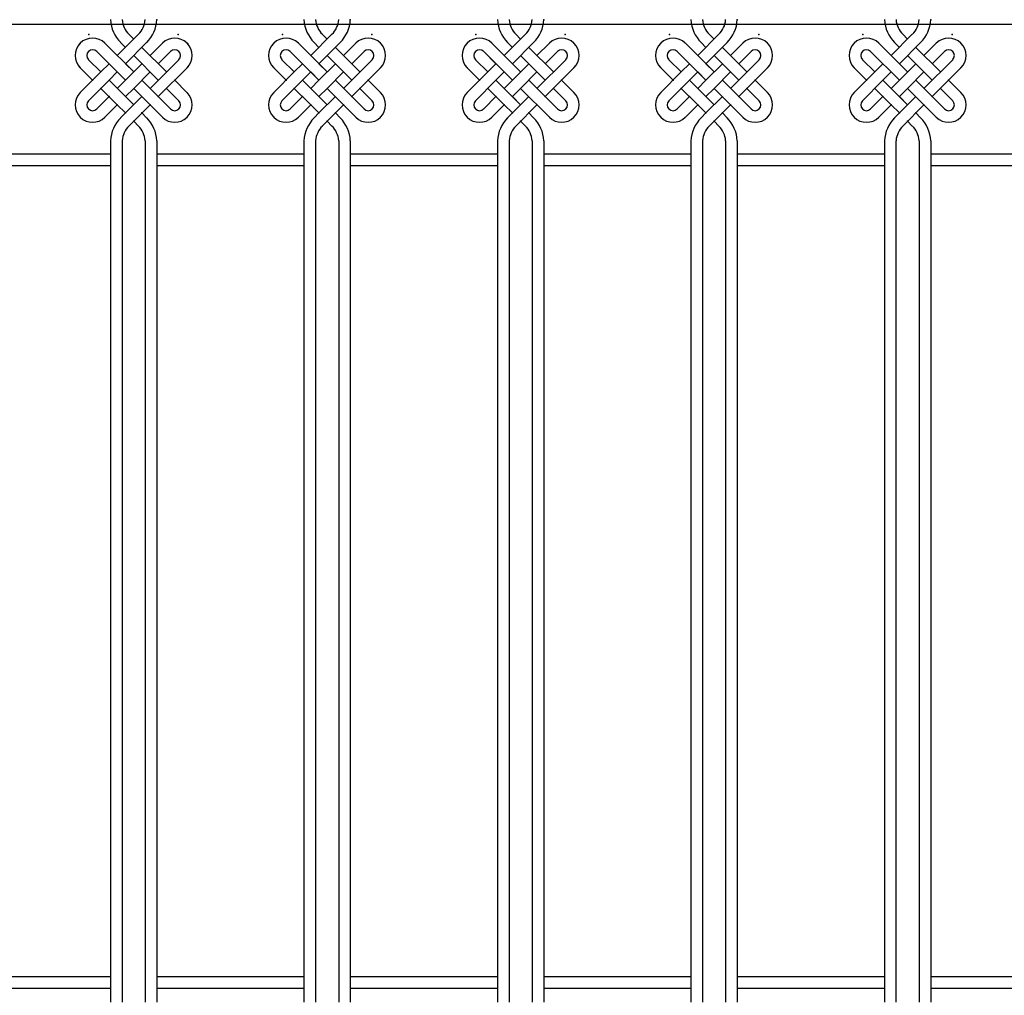
# Model space of a CAD drawing. Extents: x -40828 to 701, y -53117 to -41230.
# Drawn here: x -37946 to -36928, y -43804 to -42796 of the extents above; entities that cross this region are included whole.
import ezdxf

# ---------------------------------------------------------------- set-up
doc = ezdxf.new("R2010")
doc.units = 0
doc.header["$LTSCALE"] = 80
doc.header["$MEASUREMENT"] = 0
doc.layers.add('2MM', color=1, linetype='CONTINUOUS')

msp = doc.modelspace()

# ---------------------------------------------------------------- linework, layer by layer
at = {"layer": '2MM'}
for p, q in [((-37845.4, -42833), (-37823.5, -42811.1)), ((-37828.4, -42816.1), (-37833.4, -42811.1)), ((-37645.4, -42833), (-37623.5, -42811.1)), ((-37628.4, -42816.1), (-37633.4, -42811.1)), ((-37445.4, -42833), (-37423.5, -42811.1)), ((-37428.4, -42816.1), (-37433.4, -42811.1)), ((-37245.4, -42833), (-37223.5, -42811.1)), ((-37228.4, -42816.1), (-37233.4, -42811.1)), ((-37045.4, -42833), (-37023.5, -42811.1)), ((-37028.4, -42816.1), (-37033.4, -42811.1)), ((-37885, -42821.7), (-37883.6, -42820.3)), ((-37875.1, -42828.8), (-37875.1, -42828.8)), ((-37853.9, -42841.5), (-37866.6, -42828.8)), ((-37836.9, -42858.5), (-37866.6, -42828.8)), ((-37845.4, -42833), (-37858.1, -42820.3)), ((-37828.4, -42850), (-37858.1, -42820.3)), ((-37836.9, -42824.6), (-37841.9, -42819.6)), ((-37836.9, -42841.5), (-37815, -42819.6)), ((-37794.5, -42850), (-37819.9, -42824.6)), ((-37811.5, -42833), (-37798.7, -42820.3)), ((-37811.5, -42833), (-37798.7, -42820.3)), ((-37803, -42841.5), (-37790.2, -42828.8)), ((-37781.8, -42828.8), (-37781.8, -42828.8)), ((-37771.9, -42821.7), (-37773.3, -42820.3)), ((-37685, -42821.7), (-37683.6, -42820.3)), ((-37675.1, -42828.8), (-37675.1, -42828.8)), ((-37636.9, -42858.5), (-37666.6, -42828.8)), ((-37653.9, -42841.5), (-37666.6, -42828.8)), ((-37645.4, -42833), (-37658.1, -42820.3)), ((-37628.4, -42850), (-37658.1, -42820.3)), ((-37636.9, -42824.6), (-37641.9, -42819.6)), ((-37636.9, -42841.5), (-37615, -42819.6)), ((-37594.5, -42850), (-37619.9, -42824.6)), ((-37611.5, -42833), (-37598.7, -42820.3)), ((-37611.5, -42833), (-37598.7, -42820.3)), ((-37603, -42841.5), (-37590.2, -42828.8)), ((-37581.8, -42828.8), (-37581.8, -42828.8)), ((-37571.9, -42821.7), (-37573.3, -42820.3)), ((-37485, -42821.7), (-37483.6, -42820.3)), ((-37475.1, -42828.8), (-37475.1, -42828.8)), ((-37453.9, -42841.5), (-37466.6, -42828.8)), ((-37436.9, -42858.5), (-37466.6, -42828.8)), ((-37445.4, -42833), (-37458.1, -42820.3)), ((-37428.4, -42850), (-37458.1, -42820.3)), ((-37436.9, -42824.6), (-37441.9, -42819.6)), ((-37436.9, -42841.5), (-37415, -42819.6)), ((-37394.5, -42850), (-37419.9, -42824.6)), ((-37411.5, -42833), (-37398.7, -42820.3)), ((-37411.5, -42833), (-37398.7, -42820.3)), ((-37403, -42841.5), (-37390.2, -42828.8)), ((-37381.8, -42828.8), (-37381.8, -42828.8)), ((-37371.9, -42821.7), (-37373.3, -42820.3)), ((-37285, -42821.7), (-37283.6, -42820.3)), ((-37275.1, -42828.8), (-37275.1, -42828.8)), ((-37253.9, -42841.5), (-37266.6, -42828.8)), ((-37236.9, -42858.5), (-37266.6, -42828.8)), ((-37245.4, -42833), (-37258.1, -42820.3)), ((-37228.4, -42850), (-37258.1, -42820.3)), ((-37236.9, -42824.6), (-37241.9, -42819.6)), ((-37236.9, -42841.5), (-37215, -42819.6)), ((-37194.5, -42850), (-37219.9, -42824.6)), ((-37211.5, -42833), (-37198.7, -42820.3)), ((-37211.5, -42833), (-37198.7, -42820.3)), ((-37203, -42841.5), (-37190.2, -42828.8)), ((-37181.8, -42828.8), (-37181.8, -42828.8)), ((-37171.9, -42821.7), (-37173.3, -42820.3)), ((-37085, -42821.7), (-37083.6, -42820.3)), ((-37075.1, -42828.8), (-37075.1, -42828.8)), ((-37053.9, -42841.5), (-37066.6, -42828.8)), ((-37036.9, -42858.5), (-37066.6, -42828.8)), ((-37028.4, -42850), (-37058.1, -42820.3)), ((-37045.4, -42833), (-37058.1, -42820.3)), ((-37036.9, -42824.6), (-37041.9, -42819.6)), ((-37036.9, -42841.5), (-37015, -42819.6)), ((-36994.5, -42850), (-37019.9, -42824.6)), ((-37011.5, -42833), (-36998.7, -42820.3)), ((-37011.5, -42833), (-36998.7, -42820.3)), ((-37003, -42841.5), (-36990.2, -42828.8)), ((-36981.8, -42828.8), (-36981.8, -42828.8)), ((-36971.9, -42821.7), (-36973.3, -42820.3)), ((-37862.4, -42850), (-37875.1, -42837.3)), ((-37803, -42858.5), (-37828.4, -42833)), ((-37811.5, -42867), (-37781.8, -42837.3)), ((-37662.4, -42850), (-37675.1, -42837.3)), ((-37603, -42858.5), (-37628.4, -42833)), ((-37611.5, -42867), (-37581.8, -42837.3)), ((-37462.4, -42850), (-37475.1, -42837.3)), ((-37403, -42858.5), (-37428.4, -42833)), ((-37411.5, -42867), (-37381.8, -42837.3)), ((-37262.4, -42850), (-37275.1, -42837.3)), ((-37203, -42858.5), (-37228.4, -42833)), ((-37211.5, -42867), (-37181.8, -42837.3)), ((-37062.4, -42850), (-37075.1, -42837.3)), ((-37003, -42858.5), (-37028.4, -42833)), ((-37011.5, -42867), (-36981.8, -42837.3)), ((-37870.9, -42858.5), (-37885, -42844.4)), ((-37862.4, -42850), (-37853.9, -42841.5)), ((-37828.4, -42850), (-37836.9, -42841.5)), ((-37836.9, -42858.5), (-37819.9, -42841.5)), ((-37803, -42875.5), (-37771.9, -42844.4)), ((-37670.9, -42858.5), (-37685, -42844.4)), ((-37662.4, -42850), (-37653.9, -42841.5)), ((-37636.9, -42858.5), (-37619.9, -42841.5)), ((-37628.4, -42850), (-37636.9, -42841.5)), ((-37603, -42875.5), (-37571.9, -42844.4)), ((-37470.9, -42858.5), (-37485, -42844.4)), ((-37462.4, -42850), (-37453.9, -42841.5)), ((-37428.4, -42850), (-37436.9, -42841.5)), ((-37436.9, -42858.5), (-37419.9, -42841.5)), ((-37403, -42875.5), (-37371.9, -42844.4)), ((-37270.9, -42858.5), (-37285, -42844.4)), ((-37262.4, -42850), (-37253.9, -42841.5)), ((-37228.4, -42850), (-37236.9, -42841.5)), ((-37236.9, -42858.5), (-37219.9, -42841.5)), ((-37203, -42875.5), (-37171.9, -42844.4)), ((-37070.9, -42858.5), (-37085, -42844.4)), ((-37062.4, -42850), (-37053.9, -42841.5)), ((-37028.4, -42850), (-37036.9, -42841.5)), ((-37036.9, -42858.5), (-37019.9, -42841.5)), ((-37003, -42875.5), (-36971.9, -42844.4)), ((-37883.6, -42871.2), (-37862.4, -42850)), ((-37875.1, -42879.7), (-37853.9, -42858.5)), ((-37853.9, -42858.5), (-37845.4, -42850)), ((-37828.4, -42884), (-37853.9, -42858.5)), ((-37836.9, -42858.5), (-37845.4, -42850)), ((-37845.4, -42867), (-37836.9, -42858.5)), ((-37845.4, -42867), (-37836.9, -42858.5)), ((-37828.4, -42867), (-37811.5, -42850)), ((-37790.2, -42888.2), (-37819.9, -42858.5)), ((-37773.3, -42871.2), (-37786, -42858.5)), ((-37683.6, -42871.2), (-37662.4, -42850)), ((-37675.1, -42879.7), (-37653.9, -42858.5)), ((-37653.9, -42858.5), (-37645.4, -42850)), ((-37628.4, -42884), (-37653.9, -42858.5)), ((-37636.9, -42858.5), (-37645.4, -42850)), ((-37645.4, -42867), (-37636.9, -42858.5)), ((-37645.4, -42867), (-37636.9, -42858.5)), ((-37628.4, -42867), (-37611.5, -42850)), ((-37590.2, -42888.2), (-37619.9, -42858.5)), ((-37573.3, -42871.2), (-37586, -42858.5)), ((-37483.6, -42871.2), (-37462.4, -42850)), ((-37475.1, -42879.7), (-37453.9, -42858.5)), ((-37453.9, -42858.5), (-37445.4, -42850)), ((-37428.4, -42884), (-37453.9, -42858.5)), ((-37436.9, -42858.5), (-37445.4, -42850)), ((-37445.4, -42867), (-37436.9, -42858.5)), ((-37445.4, -42867), (-37436.9, -42858.5)), ((-37428.4, -42867), (-37411.5, -42850)), ((-37390.2, -42888.2), (-37419.9, -42858.5)), ((-37373.3, -42871.2), (-37386, -42858.5)), ((-37283.6, -42871.2), (-37262.4, -42850)), ((-37275.1, -42879.7), (-37253.9, -42858.5)), ((-37253.9, -42858.5), (-37245.4, -42850)), ((-37228.4, -42884), (-37253.9, -42858.5)), ((-37236.9, -42858.5), (-37245.4, -42850)), ((-37245.4, -42867), (-37236.9, -42858.5)), ((-37245.4, -42867), (-37236.9, -42858.5)), ((-37228.4, -42867), (-37211.5, -42850)), ((-37190.2, -42888.2), (-37219.9, -42858.5)), ((-37173.3, -42871.2), (-37186, -42858.5)), ((-37083.6, -42871.2), (-37062.4, -42850)), ((-37075.1, -42879.7), (-37053.9, -42858.5)), ((-37053.9, -42858.5), (-37045.4, -42850)), ((-37028.4, -42884), (-37053.9, -42858.5)), ((-37036.9, -42858.5), (-37045.4, -42850)), ((-37045.4, -42867), (-37036.9, -42858.5)), ((-37045.4, -42867), (-37036.9, -42858.5)), ((-37028.4, -42867), (-37011.5, -42850)), ((-36990.2, -42888.2), (-37019.9, -42858.5)), ((-36973.3, -42871.2), (-36986, -42858.5)), ((-37845.4, -42884), (-37862.4, -42867)), ((-37836.9, -42875.5), (-37828.4, -42867)), ((-37836.9, -42875.5), (-37828.4, -42867)), ((-37836.9, -42875.5), (-37828.4, -42867)), ((-37798.7, -42896.7), (-37828.4, -42867)), ((-37798.7, -42896.7), (-37828.4, -42867)), ((-37781.8, -42879.7), (-37794.5, -42867)), ((-37645.4, -42884), (-37662.4, -42867)), ((-37636.9, -42875.5), (-37628.4, -42867)), ((-37636.9, -42875.5), (-37628.4, -42867)), ((-37636.9, -42875.5), (-37628.4, -42867)), ((-37598.7, -42896.7), (-37628.4, -42867)), ((-37598.7, -42896.7), (-37628.4, -42867)), ((-37581.8, -42879.7), (-37594.5, -42867)), ((-37445.4, -42884), (-37462.4, -42867)), ((-37436.9, -42875.5), (-37428.4, -42867)), ((-37436.9, -42875.5), (-37428.4, -42867)), ((-37436.9, -42875.5), (-37428.4, -42867)), ((-37398.7, -42896.7), (-37428.4, -42867)), ((-37398.7, -42896.7), (-37428.4, -42867)), ((-37381.8, -42879.7), (-37394.5, -42867)), ((-37245.4, -42884), (-37262.4, -42867)), ((-37236.9, -42875.5), (-37228.4, -42867)), ((-37236.9, -42875.5), (-37228.4, -42867)), ((-37236.9, -42875.5), (-37228.4, -42867)), ((-37198.7, -42896.7), (-37228.4, -42867)), ((-37198.7, -42896.7), (-37228.4, -42867)), ((-37181.8, -42879.7), (-37194.5, -42867)), ((-37045.4, -42884), (-37062.4, -42867)), ((-37036.9, -42875.5), (-37028.4, -42867)), ((-37036.9, -42875.5), (-37028.4, -42867)), ((-37036.9, -42875.5), (-37028.4, -42867)), ((-36998.7, -42896.7), (-37028.4, -42867)), ((-36998.7, -42896.7), (-37028.4, -42867)), ((-36981.8, -42879.7), (-36994.5, -42867)), ((-37866.6, -42888.2), (-37853.9, -42875.5)), ((-37866.6, -42888.2), (-37853.9, -42875.5)), ((-37836.9, -42875.5), (-37828.4, -42884)), ((-37836.9, -42892.4), (-37819.9, -42875.5)), ((-37666.6, -42888.2), (-37653.9, -42875.5)), ((-37666.6, -42888.2), (-37653.9, -42875.5)), ((-37636.9, -42892.4), (-37619.9, -42875.5)), ((-37636.9, -42875.5), (-37628.4, -42884)), ((-37466.6, -42888.2), (-37453.9, -42875.5)), ((-37466.6, -42888.2), (-37453.9, -42875.5)), ((-37436.9, -42875.5), (-37428.4, -42884)), ((-37436.9, -42892.4), (-37419.9, -42875.5)), ((-37266.6, -42888.2), (-37253.9, -42875.5)), ((-37266.6, -42888.2), (-37253.9, -42875.5)), ((-37236.9, -42875.5), (-37228.4, -42884)), ((-37236.9, -42892.4), (-37219.9, -42875.5)), ((-37066.6, -42888.2), (-37053.9, -42875.5)), ((-37066.6, -42888.2), (-37053.9, -42875.5)), ((-37036.9, -42875.5), (-37028.4, -42884)), ((-37036.9, -42892.4), (-37019.9, -42875.5)), ((-37875.1, -42888.2), (-37875.1, -42888.2)), ((-37858.1, -42896.7), (-37845.4, -42884)), ((-37858.1, -42896.7), (-37845.4, -42884)), ((-37858.1, -42896.7), (-37845.4, -42884)), ((-37845.4, -42884), (-37836.9, -42892.4)), ((-37833.4, -42905.9), (-37811.5, -42884)), ((-37781.8, -42888.2), (-37781.8, -42888.2)), ((-37675.1, -42888.2), (-37675.1, -42888.2)), ((-37658.1, -42896.7), (-37645.4, -42884)), ((-37658.1, -42896.7), (-37645.4, -42884)), ((-37658.1, -42896.7), (-37645.4, -42884)), ((-37645.4, -42884), (-37636.9, -42892.4)), ((-37633.4, -42905.9), (-37611.5, -42884)), ((-37581.8, -42888.2), (-37581.8, -42888.2)), ((-37475.1, -42888.2), (-37475.1, -42888.2)), ((-37458.1, -42896.7), (-37445.4, -42884)), ((-37458.1, -42896.7), (-37445.4, -42884)), ((-37458.1, -42896.7), (-37445.4, -42884)), ((-37445.4, -42884), (-37436.9, -42892.4)), ((-37433.4, -42905.9), (-37411.5, -42884)), ((-37381.8, -42888.2), (-37381.8, -42888.2)), ((-37275.1, -42888.2), (-37275.1, -42888.2)), ((-37258.1, -42896.7), (-37245.4, -42884)), ((-37258.1, -42896.7), (-37245.4, -42884)), ((-37258.1, -42896.7), (-37245.4, -42884)), ((-37245.4, -42884), (-37236.9, -42892.4)), ((-37233.4, -42905.9), (-37211.5, -42884)), ((-37181.8, -42888.2), (-37181.8, -42888.2)), ((-37075.1, -42888.2), (-37075.1, -42888.2)), ((-37058.1, -42896.7), (-37045.4, -42884)), ((-37058.1, -42896.7), (-37045.4, -42884)), ((-37058.1, -42896.7), (-37045.4, -42884)), ((-37045.4, -42884), (-37036.9, -42892.4)), ((-37033.4, -42905.9), (-37011.5, -42884)), ((-36981.8, -42888.2), (-36981.8, -42888.2)), ((-37836.9, -42892.4), (-37841.9, -42897.4)), ((-37819.9, -42892.4), (-37815, -42897.4)), ((-37636.9, -42892.4), (-37641.9, -42897.4)), ((-37619.9, -42892.4), (-37615, -42897.4)), ((-37436.9, -42892.4), (-37441.9, -42897.4)), ((-37419.9, -42892.4), (-37415, -42897.4)), ((-37236.9, -42892.4), (-37241.9, -42897.4)), ((-37219.9, -42892.4), (-37215, -42897.4)), ((-37036.9, -42892.4), (-37041.9, -42897.4)), ((-37019.9, -42892.4), (-37015, -42897.4)), ((-37828.4, -42900.9), (-37823.5, -42905.9)), ((-37628.4, -42900.9), (-37623.5, -42905.9)), ((-37428.4, -42900.9), (-37423.5, -42905.9)), ((-37228.4, -42900.9), (-37223.5, -42905.9)), ((-37028.4, -42900.9), (-37023.5, -42905.9)), ((-37852.4, -42921), (-37852.4, -42941)), ((-37840.4, -42921), (-37840.4, -42941)), ((-37816.5, -42921), (-37816.5, -42941)), ((-37804.5, -42921), (-37804.5, -42941)), ((-37652.4, -42921), (-37652.4, -42941)), ((-37640.4, -42921), (-37640.4, -42941)), ((-37616.5, -42921), (-37616.5, -42941)), ((-37604.5, -42921), (-37604.5, -42941)), ((-37452.4, -42921), (-37452.4, -42941)), ((-37440.4, -42921), (-37440.4, -42941)), ((-37416.5, -42921), (-37416.5, -42941)), ((-37404.5, -42921), (-37404.5, -42941)), ((-37252.4, -42921), (-37252.4, -42941)), ((-37240.4, -42921), (-37240.4, -42941)), ((-37216.5, -42921), (-37216.5, -42941)), ((-37204.5, -42921), (-37204.5, -42941)), ((-37052.4, -42921), (-37052.4, -42941)), ((-37040.4, -42921), (-37040.4, -42941)), ((-37016.5, -42921), (-37016.5, -42941)), ((-37004.5, -42921), (-37004.5, -42941)), ((-37852.4, -42935), (-38004.5, -42935)), ((-37852.4, -42941), (-37852.4, -43811)), ((-37840.4, -42941), (-37840.4, -43811)), ((-37816.5, -42941), (-37816.5, -43811)), ((-37652.4, -42935), (-37804.5, -42935)), ((-37804.5, -42941), (-37804.5, -43811)), ((-37652.4, -42941), (-37652.4, -43811)), ((-37640.4, -42941), (-37640.4, -43811)), ((-37616.5, -42941), (-37616.5, -43811)), ((-37452.4, -42935), (-37604.5, -42935)), ((-37604.5, -42941), (-37604.5, -43811)), ((-37452.4, -42941), (-37452.4, -43811)), ((-37440.4, -42941), (-37440.4, -43811)), ((-37416.5, -42941), (-37416.5, -43811)), ((-37252.4, -42935), (-37404.5, -42935)), ((-37404.5, -42941), (-37404.5, -43811)), ((-37252.4, -42941), (-37252.4, -43811)), ((-37240.4, -42941), (-37240.4, -43811)), ((-37216.5, -42941), (-37216.5, -43811)), ((-37052.4, -42935), (-37204.5, -42935)), ((-37204.5, -42941), (-37204.5, -43811)), ((-37052.4, -42941), (-37052.4, -43811)), ((-37040.4, -42941), (-37040.4, -43811)), ((-37016.5, -42941), (-37016.5, -43811)), ((-36852.4, -42935), (-37004.5, -42935)), ((-37004.5, -42941), (-37004.5, -43811)), ((-37852.4, -42947), (-38004.5, -42947)), ((-37652.4, -42947), (-37804.5, -42947)), ((-37452.4, -42947), (-37604.5, -42947)), ((-37252.4, -42947), (-37404.5, -42947)), ((-37052.4, -42947), (-37204.5, -42947)), ((-36852.4, -42947), (-37004.5, -42947)), ((-37852.4, -43785), (-38004.5, -43785)), ((-37652.4, -43785), (-37804.5, -43785)), ((-37452.4, -43785), (-37604.5, -43785)), ((-37252.4, -43785), (-37404.5, -43785)), ((-37052.4, -43785), (-37204.5, -43785)), ((-36852.4, -43785), (-37004.5, -43785)), ((-37852.4, -43797), (-38004.5, -43797)), ((-37652.4, -43797), (-37804.5, -43797)), ((-37452.4, -43797), (-37604.5, -43797)), ((-37252.4, -43797), (-37404.5, -43797)), ((-37052.4, -43797), (-37204.5, -43797)), ((-36852.4, -43797), (-37004.5, -43797))]:
    msp.add_line(p, q, dxfattribs=at)
msp.add_lwpolyline([(-35548.4, -44626), (-35548.4, -42801), (-38953.4, -42801), (-38953.4, -44626)], close=True, dxfattribs=at)
msp.add_lwpolyline([(-35548.4, -44626), (-35548.4, -42801), (-38953.4, -42801), (-38953.4, -44626)], close=True, dxfattribs=at)
for centre, radius, start, end in [((-37816.4, -42794.1), 36, 182.9736, 225), ((-37816.4, -42794.1), 24, 184.4629, 225), ((-37840.4, -42794.1), 24, 315, 355.5371), ((-37840.4, -42794.1), 36, 315, 357.0264), ((-37616.4, -42794.1), 36, 182.9736, 225), ((-37616.4, -42794.1), 24, 184.4629, 225), ((-37640.4, -42794.1), 24, 315, 355.5371), ((-37640.4, -42794.1), 36, 315, 357.0264), ((-37416.4, -42794.1), 36, 182.9736, 225), ((-37416.4, -42794.1), 24, 184.4629, 225), ((-37440.4, -42794.1), 24, 315, 355.5371), ((-37440.4, -42794.1), 36, 315, 357.0264), ((-37216.4, -42794.1), 36, 182.9736, 225), ((-37216.4, -42794.1), 24, 184.4629, 225), ((-37240.4, -42794.1), 24, 315, 355.5371), ((-37240.4, -42794.1), 36, 315, 357.0264), ((-37016.4, -42794.1), 36, 182.9736, 225), ((-37016.4, -42794.1), 24, 184.4629, 225), ((-37040.4, -42794.1), 24, 315, 355.5371), ((-37040.4, -42794.1), 36, 315, 357.0264), ((-37870.9, -42833), 18, 45, 135), ((-37786, -42833), 18, 45, 135), ((-37670.9, -42833), 18, 45, 135), ((-37586, -42833), 18, 45, 135), ((-37470.9, -42833), 18, 45, 135), ((-37386, -42833), 18, 45, 135), ((-37270.9, -42833), 18, 45, 135), ((-37186, -42833), 18, 45, 135), ((-37070.9, -42833), 18, 45, 135), ((-36986, -42833), 18, 45, 135), ((-37870.9, -42833), 18, 135, 225), ((-37870.9, -42833), 6, 135, 225), ((-37870.9, -42833), 6, 45, 135), ((-37786, -42833), 6, 45, 135), ((-37786, -42833), 6, 315, 45), ((-37786, -42833), 18, 315, 45), ((-37670.9, -42833), 18, 135, 225), ((-37670.9, -42833), 6, 135, 225), ((-37670.9, -42833), 6, 45, 135), ((-37586, -42833), 6, 45, 135), ((-37586, -42833), 6, 315, 45), ((-37586, -42833), 18, 315, 45), ((-37470.9, -42833), 18, 135, 225), ((-37470.9, -42833), 6, 135, 225), ((-37470.9, -42833), 6, 45, 135), ((-37386, -42833), 6, 45, 135), ((-37386, -42833), 6, 315, 45), ((-37386, -42833), 18, 315, 45), ((-37270.9, -42833), 18, 135, 225), ((-37270.9, -42833), 6, 135, 225), ((-37270.9, -42833), 6, 45, 135), ((-37186, -42833), 6, 45, 135), ((-37186, -42833), 6, 315, 45), ((-37186, -42833), 18, 315, 45), ((-37070.9, -42833), 18, 135, 225), ((-37070.9, -42833), 6, 135, 225), ((-37070.9, -42833), 6, 45, 135), ((-36986, -42833), 6, 45, 135), ((-36986, -42833), 6, 315, 45), ((-36986, -42833), 18, 315, 45), ((-37870.9, -42884), 18, 135, 225), ((-37870.9, -42884), 6, 135, 225), ((-37786, -42884), 6, 315, 45), ((-37786, -42884), 18, 315, 45), ((-37670.9, -42884), 18, 135, 225), ((-37670.9, -42884), 6, 135, 225), ((-37586, -42884), 6, 315, 45), ((-37586, -42884), 18, 315, 45), ((-37470.9, -42884), 18, 135, 225), ((-37470.9, -42884), 6, 135, 225), ((-37386, -42884), 6, 315, 45), ((-37386, -42884), 18, 315, 45), ((-37270.9, -42884), 18, 135, 225), ((-37270.9, -42884), 6, 135, 225), ((-37186, -42884), 6, 315, 45), ((-37186, -42884), 18, 315, 45), ((-37070.9, -42884), 18, 135, 225), ((-37070.9, -42884), 6, 135, 225), ((-36986, -42884), 6, 315, 45), ((-36986, -42884), 18, 315, 45), ((-37870.9, -42884), 6, 225, 315), ((-37786, -42884), 6, 225, 315), ((-37670.9, -42884), 6, 225, 315), ((-37586, -42884), 6, 225, 315), ((-37470.9, -42884), 6, 225, 315), ((-37386, -42884), 6, 225, 315), ((-37270.9, -42884), 6, 225, 315), ((-37186, -42884), 6, 225, 315), ((-37070.9, -42884), 6, 225, 315), ((-36986, -42884), 6, 225, 315), ((-37870.9, -42884), 18, 225, 315), ((-37816.4, -42922.9), 36, 135, 177.0264), ((-37840.4, -42922.9), 36, 2.9736, 45), ((-37786, -42884), 18, 225, 315), ((-37670.9, -42884), 18, 225, 315), ((-37616.4, -42922.9), 36, 135, 177.0264), ((-37640.4, -42922.9), 36, 2.9736, 45), ((-37586, -42884), 18, 225, 315), ((-37470.9, -42884), 18, 225, 315), ((-37416.4, -42922.9), 36, 135, 177.0264), ((-37440.4, -42922.9), 36, 2.9736, 45), ((-37386, -42884), 18, 225, 315), ((-37270.9, -42884), 18, 225, 315), ((-37216.4, -42922.9), 36, 135, 177.0264), ((-37240.4, -42922.9), 36, 2.9736, 45), ((-37186, -42884), 18, 225, 315), ((-37070.9, -42884), 18, 225, 315), ((-37016.4, -42922.9), 36, 135, 177.0264), ((-37040.4, -42922.9), 36, 2.9736, 45), ((-36986, -42884), 18, 225, 315), ((-37816.4, -42922.9), 24, 135, 175.5371), ((-37840.4, -42922.9), 24, 4.4629, 45), ((-37616.4, -42922.9), 24, 135, 175.5371), ((-37640.4, -42922.9), 24, 4.4629, 45), ((-37416.4, -42922.9), 24, 135, 175.5371), ((-37440.4, -42922.9), 24, 4.4629, 45), ((-37216.4, -42922.9), 24, 135, 175.5371), ((-37240.4, -42922.9), 24, 4.4629, 45), ((-37016.4, -42922.9), 24, 135, 175.5371), ((-37040.4, -42922.9), 24, 4.4629, 45)]:
    msp.add_arc(centre, radius, start, end, dxfattribs=at)
at = {"layer": '2MM', "linetype": 'ByBlock'}
for p in [(-37804.5, -42796), (-37604.5, -42796), (-37404.5, -42796), (-37204.5, -42796), (-37004.5, -42796), (-37874.6, -42811.3), (-37782.3, -42811.3), (-37674.6, -42811.3), (-37582.3, -42811.3), (-37474.6, -42811.3), (-37382.3, -42811.3), (-37274.6, -42811.3), (-37182.3, -42811.3), (-37074.6, -42811.3), (-36982.3, -42811.3), (-37870.9, -42858.5), (-37870.9, -42858.5), (-37786, -42858.5), (-37786, -42858.5), (-37786, -42858.5), (-37786, -42858.5), (-37670.9, -42858.5), (-37670.9, -42858.5), (-37586, -42858.5), (-37586, -42858.5), (-37586, -42858.5), (-37586, -42858.5), (-37470.9, -42858.5), (-37470.9, -42858.5), (-37386, -42858.5), (-37386, -42858.5), (-37386, -42858.5), (-37386, -42858.5), (-37270.9, -42858.5), (-37270.9, -42858.5), (-37186, -42858.5), (-37186, -42858.5), (-37186, -42858.5), (-37186, -42858.5), (-37070.9, -42858.5), (-37070.9, -42858.5), (-36986, -42858.5), (-36986, -42858.5), (-36986, -42858.5), (-36986, -42858.5), (-37862.4, -42867), (-37862.4, -42867), (-37794.5, -42867), (-37794.5, -42867), (-37662.4, -42867), (-37662.4, -42867), (-37594.5, -42867), (-37594.5, -42867), (-37462.4, -42867), (-37462.4, -42867), (-37394.5, -42867), (-37394.5, -42867), (-37262.4, -42867), (-37262.4, -42867), (-37194.5, -42867), (-37194.5, -42867), (-37062.4, -42867), (-37062.4, -42867), (-36994.5, -42867), (-36994.5, -42867), (-37853.9, -42875.5), (-37853.9, -42875.5), (-37803, -42875.5), (-37803, -42875.5), (-37653.9, -42875.5), (-37653.9, -42875.5), (-37603, -42875.5), (-37603, -42875.5), (-37453.9, -42875.5), (-37453.9, -42875.5), (-37403, -42875.5), (-37403, -42875.5), (-37253.9, -42875.5), (-37253.9, -42875.5), (-37203, -42875.5), (-37203, -42875.5), (-37053.9, -42875.5), (-37053.9, -42875.5), (-37003, -42875.5), (-37003, -42875.5), (-37845.4, -42884), (-37845.4, -42884), (-37811.5, -42884), (-37811.5, -42884), (-37645.4, -42884), (-37645.4, -42884), (-37611.5, -42884), (-37611.5, -42884), (-37445.4, -42884), (-37445.4, -42884), (-37411.5, -42884), (-37411.5, -42884), (-37245.4, -42884), (-37245.4, -42884), (-37211.5, -42884), (-37211.5, -42884), (-37045.4, -42884), (-37045.4, -42884), (-37011.5, -42884), (-37011.5, -42884), (-37836.9, -42892.4), (-37836.9, -42892.4), (-37819.9, -42892.4), (-37819.9, -42892.4), (-37636.9, -42892.4), (-37636.9, -42892.4), (-37619.9, -42892.4), (-37619.9, -42892.4), (-37436.9, -42892.4), (-37436.9, -42892.4), (-37419.9, -42892.4), (-37419.9, -42892.4), (-37236.9, -42892.4), (-37236.9, -42892.4), (-37219.9, -42892.4), (-37219.9, -42892.4), (-37036.9, -42892.4), (-37036.9, -42892.4), (-37019.9, -42892.4), (-37019.9, -42892.4), (-37828.4, -42900.9), (-37828.4, -42900.9), (-37628.4, -42900.9), (-37628.4, -42900.9), (-37428.4, -42900.9), (-37428.4, -42900.9), (-37228.4, -42900.9), (-37228.4, -42900.9), (-37028.4, -42900.9), (-37028.4, -42900.9)]:
    msp.add_point(p, dxfattribs=at)

doc.saveas('drawing.dxf')
